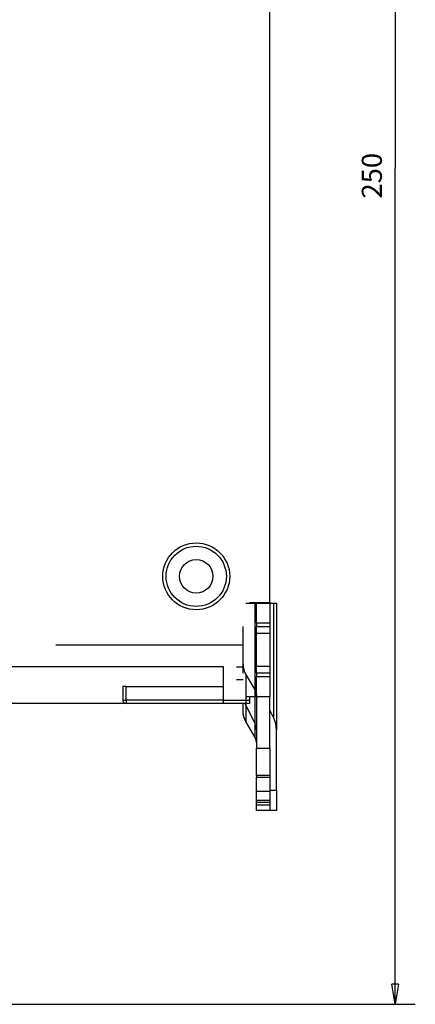
# Model space of a CAD drawing. Extents: x 151 to 748, y 46 to 538.
# Drawn here: x 252 to 311, y 113 to 260 of the extents above; entities that cross this region are included whole.
import ezdxf

# ---------------------------------------------------------------- set-up
doc = ezdxf.new("R2010")
doc.units = 0
doc.layers.add('204', color=7, linetype='CONTINUOUS')
doc.layers.add('5', color=7, linetype='CONTINUOUS')
doc.styles.get("Standard").update_dxf_attribs({"font": 'monotxt.shx'})
doc.dimstyles.new('DSTYLE1', dxfattribs={"dimtxt": 3, "dimasz": 3, "dimexe": 3, "dimexo": 0, "dimgap": 2, "dimtad": 1, "dimzin": 3, "dimcen": 0.09, "dimazin": 3, "dimtp": 1, "dimtm": 1, "dimtfac": 1, "dimtofl": 0, "dimtmove": 0, "dimatfit": 3})

# ---------------------------------------------------------------- blocks, each defined once
blk = doc.blocks.new('_AH1')
at = {"color": 0, "linetype": 'CONTINUOUS'}
for p, q in [((-1, 0.166667), (0, 0)), ((-1, 0.166667), (-1, -0.166667)), ((0, 0), (-1, -0.166667)), ((0, 0), (-1, 0))]:
    blk.add_line(p, q, dxfattribs=at)
blk = doc.blocks.new('*D3396')
at = {"layer": '5', "color": 1, "linetype": 'CONTINUOUS'}
for p, q in [((229.98998, 362.56989), (311.14796, 362.56989)), ((308.14796, 362.56989), (308.14796, 237.56989)), ((308.14796, 112.56989), (308.14796, 237.56989)), ((229.78998, 112.56989), (311.14796, 112.56989))]:
    blk.add_line(p, q, dxfattribs=at)
at = {"layer": '5', "color": 1, "xscale": 3, "yscale": 3, "zscale": 3}
for p, rotation in [((308.14796, 362.56989), 90), ((308.14796, 112.56989), 270)]:
    blk.add_blockref('_AH1', p, dxfattribs=dict(at, rotation=rotation))
at = {"layer": '5', "color": 1, "linetype": 'CONTINUOUS'}
blk.add_text('250', height=3, rotation=90, dxfattribs=at).set_placement((306.14696, 233.06989))

msp = doc.modelspace()

# ---------------------------------------------------------------- linework, layer by layer
at = {"layer": '204', "color": 40, "linetype": 'CONTINUOUS'}
for p, q in [((289.38998, 172.67039), (289.38998, 302.47039)), ((285.80676, 172.57038), (287.1816, 172.57038)), ((286.38998, 172.57039), (286.38998, 172.67039)), ((286.38998, 172.67039), (289.38998, 172.67039)), ((287.1816, 172.57038), (287.38998, 172.57038)), ((287.1816, 158.57038), (287.1816, 172.57038)), ((287.38998, 172.57038), (289.38998, 172.57038)), ((287.38998, 169.57038), (287.38998, 172.57038)), ((289.38998, 172.67038), (289.38998, 172.57039)), ((289.38998, 172.57038), (289.97321, 172.57038)), ((289.38998, 172.57038), (289.38998, 169.57038)), ((289.97321, 172.57038), (290.38998, 172.57038)), ((289.97321, 160.24467), (289.97321, 172.57038)), ((290.38998, 172.57038), (290.38998, 158.70504)), ((287.38998, 169.57038), (287.38998, 169.07038)), ((289.38998, 169.57038), (287.38998, 169.57038)), ((289.38998, 169.57038), (289.38998, 169.07038)), ((285.38998, 163.41426), (285.38998, 169.07038)), ((287.38998, 168.07038), (287.38998, 169.07038)), ((287.38998, 169.07038), (289.38998, 169.07038)), ((287.38998, 168.07038), (289.38998, 168.07038)), ((287.38998, 163.07038), (287.38998, 168.07038)), ((289.38998, 169.07038), (289.38998, 168.07038)), ((289.38998, 168.07038), (289.38998, 163.07038)), ((285.39, 166.27039), (257.38998, 166.27039)), ((227.38998, 163.07038), (282.38998, 163.07038)), ((282.38998, 163.07038), (282.38998, 158.07038)), ((285.39, 162.97038), (284.38998, 162.97038)), ((285.38998, 162.07033), (285.38998, 163.41426)), ((289.38998, 163.07038), (287.38998, 163.07038)), ((287.38998, 162.07038), (287.38998, 163.07038)), ((287.38998, 162.07038), (287.38998, 161.57038)), ((289.38998, 162.07038), (287.38998, 162.07038)), ((289.38998, 163.07038), (289.38998, 162.07038)), ((289.38998, 162.07038), (289.38998, 161.57038)), ((285.39, 161.07038), (284.38998, 161.07038)), ((285.80676, 161.87466), (287.1816, 159.47484)), ((285.80676, 161.87466), (285.80676, 154.87466)), ((287.38998, 158.57038), (287.38998, 161.57038)), ((287.38998, 161.57038), (289.38998, 161.57038)), ((289.38998, 161.57038), (289.38998, 158.57038)), ((267.38998, 160.07038), (267.38998, 158.07038)), ((267.88998, 160.07038), (267.38998, 160.07038)), ((267.88998, 160.07038), (282.38998, 160.07038)), ((267.88998, 158.07038), (267.88998, 160.07038)), ((289.97321, 155.37929), (289.97321, 160.24464)), ((267.88998, 157.57038), (249.88998, 157.57038)), ((267.38998, 158.07038), (267.88998, 158.07038)), ((267.88998, 158.07038), (267.88998, 157.57038)), ((282.38998, 158.07038), (267.88998, 158.07038)), ((282.38998, 157.57038), (267.88998, 157.57038)), ((282.38998, 158.07038), (282.38998, 157.57038)), ((282.38998, 158.07038), (286.38998, 158.07038)), ((286.38998, 157.57038), (282.38998, 157.57038)), ((285.39, 157.57038), (282.38998, 157.57038)), ((285.38998, 156.41426), (285.38998, 157.57038)), ((287.1816, 158.57038), (285.80676, 158.57038)), ((286.38998, 158.07038), (286.38998, 158.57037)), ((286.38998, 157.57038), (286.38998, 158.07038)), ((287.38998, 158.57038), (287.1816, 158.57038)), ((287.1816, 152.47484), (287.1816, 158.57037)), ((289.38998, 158.57038), (287.38998, 158.57038)), ((287.38998, 158.57037), (287.38998, 150.88385)), ((289.38998, 150.88385), (289.38998, 158.57037)), ((290.38998, 158.70504), (290.38998, 153.60152)), ((285.80676, 157.26148), (287.1816, 154.4904)), ((289.97321, 155.37929), (289.38998, 156.55482)), ((287.1816, 152.47484), (285.80676, 154.87466)), ((290.38998, 144.57038), (290.38998, 153.60151)), ((287.38998, 150.88385), (289.38998, 150.88385)), ((287.38998, 146.78578), (287.38998, 150.88385)), ((289.38998, 150.88385), (289.38998, 146.78578)), ((289.38998, 146.78578), (287.38998, 146.78578)), ((287.38998, 146.78578), (287.38998, 146.53578)), ((287.38998, 144.4018), (287.38998, 146.53578)), ((287.38998, 146.53578), (289.38998, 146.53578)), ((289.38998, 146.78578), (289.38998, 146.53578)), ((289.38998, 146.53578), (289.38998, 144.4018)), ((289.38998, 144.4018), (287.38998, 144.4018)), ((287.38998, 143.03578), (287.38998, 144.4018)), ((289.38998, 144.57038), (290.38998, 144.57038)), ((289.38998, 144.4018), (289.38998, 143.03578)), ((290.38998, 144.57038), (290.38998, 141.57038)), ((287.38998, 142.38385), (287.38998, 143.88385)), ((289.38998, 143.03578), (287.38998, 143.03578)), ((287.38998, 143.03578), (287.38998, 142.78578)), ((289.38998, 143.88385), (289.38998, 142.38385)), ((289.38998, 143.03578), (289.38998, 142.78578)), ((287.38998, 142.78578), (289.38998, 142.78578)), ((287.38998, 142.38385), (289.38998, 142.38385)), ((287.38998, 141.57038), (287.38998, 142.38383)), ((289.38998, 141.57038), (287.38998, 141.57038)), ((289.38998, 142.38383), (289.38998, 141.57038)), ((290.38998, 141.57038), (289.38998, 141.57038))]:
    msp.add_line(p, q, dxfattribs=at)
for points in [[(285.39, 163.41426), (285.39047, 163.3615, 0.004403133), (285.39185, 163.30868, 0.004383253), (285.39419, 163.25579, 0.004375553), (285.39745, 163.20287, 0.004389372), (285.40166, 163.14993, 0.004394335), (285.4068, 163.09698, 0.004395027), (285.41291, 163.04406, 0.004393508), (285.41994, 162.99117, 0.004394437), (285.42793, 162.93834, 0.004392232), (285.43685, 162.88558, 0.004390528), (285.44672, 162.83292, 0.004384755), (285.45752, 162.78037, 0.004377946), (285.46928, 162.72796, 0.00437406), (285.48196, 162.67569, 0.004374483), (285.49558, 162.62359, 0.004354878), (285.51011, 162.57168, 0.004319444), (285.52556, 162.52001, 0.004345101), (285.54194, 162.4685, 0.004419047), (285.55929, 162.41717, 0.004283242), (285.57741, 162.36629, 0.003992018), (285.59628, 162.31598, 0.004383237), (285.61644, 162.2652, 0.005190868), (285.63811, 162.21362, 0.003939516), (285.65898, 162.16536, 0.001384946), (285.67827, 162.12188, 0.005498077), (285.70493, 162.0669, 0.00937826), (285.74839, 161.98337, 0.004576589), (285.80673, 161.87467, 0.00242571)], [(287.18159, 159.47484), (287.19492, 159.45112, -0.004139415), (287.20785, 159.42719, -0.004136439), (287.22038, 159.40305, -0.00414583), (287.2325, 159.37872, -0.004175343), (287.24419, 159.3542, -0.004197586), (287.25548, 159.32949, -0.00421541), (287.26632, 159.30461, -0.004232148), (287.27675, 159.27957, -0.004250814), (287.28672, 159.25437, -0.004267474), (287.29627, 159.22902, -0.004284109), (287.30535, 159.20353, -0.004297745), (287.314, 159.17792, -0.004309739), (287.32218, 159.15218, -0.004325528), (287.32992, 159.12632, -0.00434496), (287.33719, 159.10036, -0.004345341), (287.344, 159.07432, -0.004328897), (287.35034, 159.0482, -0.004374481), (287.35622, 159.02198, -0.0044687), (287.36162, 158.99565, -0.004351399), (287.36656, 158.96937, -0.004072481), (287.37101, 158.9432, -0.004490761), (287.37501, 158.91657, -0.005343892), (287.37854, 158.88929, -0.004076024), (287.38158, 158.86366, -0.001436672), (287.38409, 158.84047, -0.005717059), (287.38626, 158.81072, -0.009830981), (287.38823, 158.76494, -0.004831), (287.38999, 158.70501, -0.002568591)], [(285.80673, 154.87466), (285.78008, 154.92211, -0.004139251), (285.75422, 154.96996, -0.004136283), (285.72917, 155.01824, -0.004145682), (285.70493, 155.0669, -0.004175203), (285.68154, 155.11595, -0.004197455), (285.65898, 155.16535, -0.004215287), (285.63729, 155.21511, -0.004232035), (285.61644, 155.2652, -0.00425071), (285.59649, 155.3156, -0.004267381), (285.57741, 155.36629, -0.004284025), (285.55923, 155.41727, -0.004297671), (285.54194, 155.4685, -0.004309676), (285.52558, 155.51998, -0.004325475), (285.51011, 155.57168, -0.004344918), (285.49558, 155.6236, -0.004345311), (285.48196, 155.67569, -0.004328877), (285.46928, 155.72793, -0.004374473), (285.45752, 155.78037, -0.004468703), (285.44672, 155.83303, -0.004351414), (285.43685, 155.88558, -0.004072504), (285.42794, 155.93791, -0.004490798), (285.41994, 155.99117, -0.005343951), (285.41288, 156.04572, -0.004076081), (285.4068, 156.09698, -0.001436695), (285.40178, 156.14335, -0.005717155), (285.39745, 156.20286, -0.009831195), (285.39351, 156.29442, -0.004831126), (285.39, 156.41425, -0.002568663)], [(287.38999, 151.70507), (287.38975, 151.73145, 0.004403621), (287.38906, 151.75786, 0.004383711), (287.38789, 151.7843, 0.004375983), (287.38626, 151.81076, 0.004389775), (287.38415, 151.83723, 0.00439471), (287.38158, 151.8637, 0.004395374), (287.37853, 151.89016, 0.004393825), (287.37501, 151.9166, 0.004394724), (287.37102, 151.94301, 0.004392488), (287.36656, 151.96939, 0.004390754), (287.36162, 151.99572, 0.004384949), (287.35622, 152.02199, 0.00437811), (287.35034, 152.0482, 0.004374192), (287.344, 152.07433, 0.004374584), (287.33718, 152.10038, 0.004354947), (287.32992, 152.12633, 0.004319483), (287.32219, 152.15217, 0.004345108), (287.314, 152.17792, 0.004419023), (287.30533, 152.20359, 0.004283187), (287.29627, 152.22903, 0.003991941), (287.28683, 152.25418, 0.004383122), (287.27675, 152.27957, 0.005190692), (287.26591, 152.30536, 0.003939351), (287.25548, 152.32949, 0.001384882), (287.24583, 152.35123, 0.005497803), (287.2325, 152.37872, 0.009377672), (287.21077, 152.42048, 0.004576251), (287.18159, 152.47483, 0.002425519)]]:
    msp.add_lwpolyline(points, format="xyb", dxfattribs=at)
for radius in [5, 4.5, 2.5]:
    msp.add_circle((278.38998, 176.57038), radius, dxfattribs=at)
for centre, radius, start, end in [((267.88998, 158.07038), 0.5, 180, 270), ((289.38998, 159.03926), 4, 201.54413, 206.3878), ((286.38998, 153.60151), 4, 0, 26.3878), ((285.38998, 153.60151), 2, 0, 26.3878)]:
    msp.add_arc(centre, radius, start, end, dxfattribs=at)

# ---------------------------------------------------------------- dimensions: what is measured, and where the dimension line sits
at = {"layer": '5', "color": 1, "linetype": 'CONTINUOUS'}
dim = msp.add_linear_dim(base=(308.14796, 362.56989), p1=(229.78998, 112.56989), p2=(229.98998, 362.56989), angle=90, dimstyle='DSTYLE1', override={"dimblk": '_AH1', "dimsah": 0}, dxfattribs=at)
dim.commit()
dim.dimension.update_dxf_attribs({"geometry": '*D3396', "text_midpoint": (304.64696, 237.56989), "dimtype": 128})

doc.saveas('drawing.dxf')
